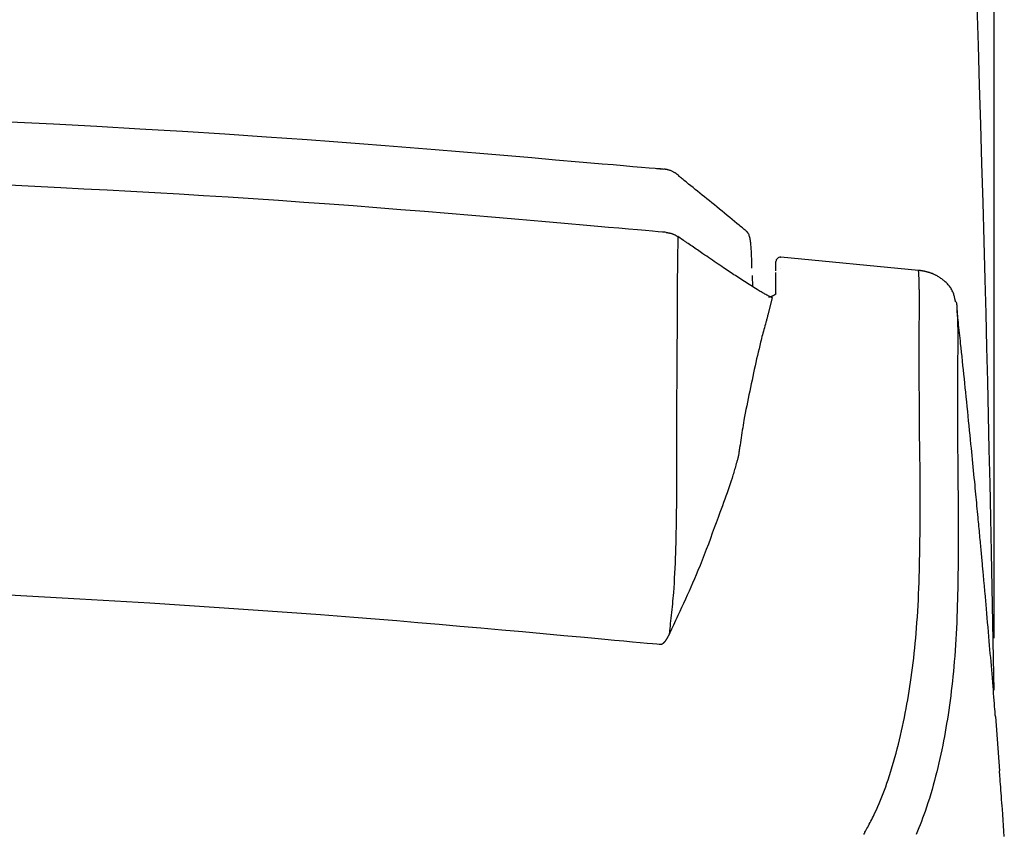
# Model space of a CAD drawing. Extents: x 0 to 1997, y 8 to 2789.
# Drawn here: x 1697 to 1811, y 960 to 1055 of the extents above; entities that cross this region are included whole.
import ezdxf

# ---------------------------------------------------------------- set-up
doc = ezdxf.new("R2010")
doc.units = 0
doc.layers.get('0').update_dxf_attribs({"linetype": 'CONTINUOUS'})
doc.layers.get('DEFPOINTS').update_dxf_attribs({"linetype": 'CONTINUOUS'})
for name, color, linetype in [('タンク', 7, 'CONTINUOUS'), ('便座', 7, 'CONTINUOUS'), ('寸法', 7, 'CONTINUOUS')]:
    doc.layers.add(name, color=color, linetype=linetype)
doc.styles.add('EXCADDIM1', font='monotxt', dxfattribs={"width": 0.84, "bigfont": 'extfont'})
doc.styles.get("Standard").update_dxf_attribs({"font": 'monotxt', "bigfont": 'extfont'})
doc.dimstyles.new('ISO-25', dxfattribs={"dimtxt": 2.5, "dimasz": 2.5, "dimexe": 1.25, "dimexo": 0.625, "dimtad": 1, "dimtxsty": 'STANDARD', "dimcen": 2.5, "dimazin": 3, "dimtfac": 1, "dimtmove": 0, "dimatfit": 3})

# ---------------------------------------------------------------- blocks, each defined once
blk = doc.blocks.new('EX_NORM')
at = {"color": 0, "linetype": 'CONTINUOUS'}
for q in [(-1, 0.1667), (-1, 0), (-1, -0.1667)]:
    blk.add_line((0, 0), q, dxfattribs=at)
blk = doc.blocks.new('*D31')
at = {"layer": 'DEFPOINTS', "color": 0}
for p in [(1809.46, 1484), (1409.96, 981.15), (1809.46, 976.09)]:
    blk.add_point(p, dxfattribs=at)
at = {"layer": '寸法', "color": 3, "linetype": 'CONTINUOUS'}
for p, q in [((1409.96, 988.15), (1409.96, 1494)), ((1809.46, 983.09), (1809.46, 1494)), ((1439.96, 1484), (1779.46, 1484))]:
    blk.add_line(p, q, dxfattribs=at)
at = {"layer": '寸法', "color": 3, "xscale": 30, "yscale": 30, "zscale": 30, "rotation": 180}
blk.add_blockref('EX_NORM', (1409.96, 1484), dxfattribs=at)
at = {"layer": '寸法', "color": 3, "xscale": 30, "yscale": 30, "zscale": 30}
blk.add_blockref('EX_NORM', (1809.46, 1484), dxfattribs=at)
at = {"layer": '寸法', "color": 2, "insert": (1609.71, 1507.5), "char_height": 40, "attachment_point": 5, "style": 'EXCADDIM1'}
blk.add_mtext('400', dxfattribs=at)

msp = doc.modelspace()

# ---------------------------------------------------------------- linework, layer by layer
at = {"layer": 'タンク', "color": 2, "linetype": 'CONTINUOUS', "flags": 128}
msp.add_lwpolyline([(1809.457, 977.066), (1809.393, 980.748), (1809.319, 984.89), (1809.242, 988.979), (1809.163, 993.024), (1809.081, 997.032), (1808.997, 1001.009), (1808.91, 1004.963), (1808.821, 1008.901), (1808.728, 1012.831), (1808.632, 1016.76), (1808.533, 1020.696), (1808.43, 1024.644), (1808.311, 1029.09), (1808.187, 1033.563), (1808.058, 1038.064), (1807.925, 1042.595), (1807.787, 1047.157), (1807.644, 1051.751), (1807.496, 1056.378)], dxfattribs=at)
at = {"layer": '便座', "color": 6, "linetype": 'CONTINUOUS'}
for p, q in [((1771.251, 1037.422), (1771.213, 1037.424)), ((1772.833, 1029.619), (1772.828, 1029.018)), ((1773.476, 1029.182), (1772.833, 1029.619)), ((1784.2, 1025.641), (1784.2, 1026.72)), ((1784.745, 1027.219), (1784.749, 1027.217)), ((1800.719, 1025.697), (1784.749, 1027.217)), ((1784.2, 1022.929), (1784.2, 1025.462)), ((1784.749, 1025.96), (1784.749, 1025.955)), ((1781.507, 1023.797), (1781.478, 1025.127)), ((1800.792, 1024.316), (1800.791, 1024.322)), ((1783.747, 1022.544), (1783.26, 1020.524)), ((1805.145, 1021.283), (1805.167, 1021.061)), ((1783.242, 1020.456), (1783.26, 1020.524)), ((1805.23, 1019.95), (1805.23, 1019.944)), ((1800.794, 1018.681), (1800.794, 1018.764)), ((1805.227, 1014.5), (1805.227, 1014.416)), ((1809.615, 974.021), (1810.083, 967.741))]:
    msp.add_line(p, q, dxfattribs=at)
at = {"layer": '便座', "color": 6, "linetype": 'CONTINUOUS', "flags": 128}
for points in [[(1771.211, 1037.401), (1771.094, 1037.411), (1770.756, 1037.44), (1770.22, 1037.487), (1769.508, 1037.549), (1768.641, 1037.624), (1767.641, 1037.711), (1766.531, 1037.807), (1765.331, 1037.911), (1764.065, 1038.021), (1762.754, 1038.135), (1761.419, 1038.25), (1758.676, 1038.488), (1755.923, 1038.726), (1753.155, 1038.964), (1750.367, 1039.201), (1747.555, 1039.437), (1744.714, 1039.672), (1741.84, 1039.906), (1738.927, 1040.137), (1735.971, 1040.365), (1732.968, 1040.591), (1729.912, 1040.814), (1725.202, 1041.144), (1720.386, 1041.464), (1715.486, 1041.774), (1710.525, 1042.072), (1705.528, 1042.358), (1700.516, 1042.629), (1695.513, 1042.885)], [(1770.864, 1037.444), (1770.863, 1037.444), (1770.863, 1037.444), (1770.863, 1037.444), (1770.862, 1037.444), (1770.861, 1037.444), (1770.861, 1037.444), (1770.86, 1037.444), (1770.859, 1037.444), (1770.858, 1037.444), (1770.857, 1037.444), (1770.856, 1037.444), (1770.853, 1037.444), (1770.85, 1037.445), (1770.847, 1037.445), (1770.845, 1037.445), (1770.842, 1037.445), (1770.84, 1037.445), (1770.837, 1037.445), (1770.835, 1037.445), (1770.832, 1037.446), (1770.829, 1037.446), (1770.827, 1037.446), (1770.81, 1037.447), (1770.789, 1037.448), (1770.765, 1037.449), (1770.739, 1037.451), (1770.71, 1037.452), (1770.68, 1037.454), (1770.648, 1037.455), (1770.616, 1037.457), (1770.583, 1037.458), (1770.551, 1037.46), (1770.518, 1037.462), (1770.498, 1037.463), (1770.478, 1037.464), (1770.459, 1037.465), (1770.441, 1037.466), (1770.425, 1037.467), (1770.41, 1037.467), (1770.398, 1037.468), (1770.387, 1037.468), (1770.38, 1037.469), (1770.375, 1037.469), (1770.374, 1037.469)], [(1772.919, 1036.71), (1772.918, 1036.711), (1772.914, 1036.714), (1772.909, 1036.717), (1772.902, 1036.723), (1772.894, 1036.729), (1772.884, 1036.736), (1772.874, 1036.744), (1772.862, 1036.753), (1772.85, 1036.762), (1772.837, 1036.771), (1772.824, 1036.781), (1772.796, 1036.802), (1772.768, 1036.823), (1772.739, 1036.844), (1772.71, 1036.866), (1772.681, 1036.887), (1772.651, 1036.908), (1772.62, 1036.929), (1772.588, 1036.95), (1772.554, 1036.972), (1772.52, 1036.993), (1772.484, 1037.015), (1772.42, 1037.051), (1772.352, 1037.088), (1772.282, 1037.123), (1772.21, 1037.158), (1772.136, 1037.192), (1772.063, 1037.223), (1771.99, 1037.253), (1771.919, 1037.281), (1771.85, 1037.305), (1771.785, 1037.327), (1771.723, 1037.345), (1771.698, 1037.351), (1771.673, 1037.358), (1771.648, 1037.363), (1771.624, 1037.368), (1771.6, 1037.373), (1771.576, 1037.377), (1771.551, 1037.381), (1771.526, 1037.385), (1771.5, 1037.389), (1771.473, 1037.393), (1771.445, 1037.397), (1771.424, 1037.4), (1771.403, 1037.403), (1771.381, 1037.406), (1771.361, 1037.409), (1771.342, 1037.412), (1771.324, 1037.414), (1771.308, 1037.416), (1771.296, 1037.418), (1771.286, 1037.42), (1771.279, 1037.421), (1771.277, 1037.421)], [(1772.91, 1036.713), (1772.91, 1036.713), (1772.91, 1036.713), (1772.91, 1036.713), (1772.91, 1036.712), (1772.91, 1036.712), (1772.91, 1036.711), (1772.911, 1036.711), (1772.911, 1036.71), (1772.911, 1036.71), (1772.911, 1036.709), (1772.911, 1036.709), (1772.911, 1036.708), (1772.911, 1036.707), (1772.911, 1036.706), (1772.911, 1036.705), (1772.912, 1036.704), (1772.912, 1036.703), (1772.912, 1036.702), (1772.912, 1036.701), (1772.912, 1036.7), (1772.912, 1036.698), (1772.912, 1036.697), (1772.912, 1036.695), (1772.913, 1036.692), (1772.913, 1036.689), (1772.913, 1036.685), (1772.913, 1036.682), (1772.913, 1036.679), (1772.913, 1036.675), (1772.913, 1036.672), (1772.913, 1036.668), (1772.914, 1036.665), (1772.914, 1036.662), (1772.914, 1036.661), (1772.914, 1036.66), (1772.914, 1036.659), (1772.914, 1036.658), (1772.914, 1036.657), (1772.914, 1036.656), (1772.914, 1036.655), (1772.914, 1036.655), (1772.914, 1036.654), (1772.914, 1036.654), (1772.914, 1036.654)], [(1780.847, 1030.179), (1780.836, 1030.188), (1780.806, 1030.212), (1780.758, 1030.252), (1780.695, 1030.304), (1780.616, 1030.369), (1780.526, 1030.443), (1780.425, 1030.527), (1780.314, 1030.618), (1780.197, 1030.714), (1780.074, 1030.816), (1779.948, 1030.92), (1779.681, 1031.14), (1779.406, 1031.366), (1779.126, 1031.597), (1778.841, 1031.832), (1778.551, 1032.07), (1778.257, 1032.312), (1777.961, 1032.555), (1777.663, 1032.8), (1777.364, 1033.045), (1777.064, 1033.29), (1776.766, 1033.534), (1776.488, 1033.76), (1776.211, 1033.985), (1775.937, 1034.209), (1775.665, 1034.43), (1775.394, 1034.649), (1775.127, 1034.866), (1774.862, 1035.081), (1774.601, 1035.292), (1774.342, 1035.501), (1774.087, 1035.708), (1773.836, 1035.911), (1773.708, 1036.014), (1773.584, 1036.115), (1773.464, 1036.212), (1773.351, 1036.303), (1773.247, 1036.387), (1773.154, 1036.463), (1773.073, 1036.528), (1773.007, 1036.581), (1772.957, 1036.621), (1772.926, 1036.647), (1772.915, 1036.655)], [(1771.468, 1030.103), (1771.36, 1030.112), (1771.05, 1030.139), (1770.557, 1030.182), (1769.899, 1030.24), (1769.095, 1030.31), (1768.166, 1030.391), (1767.129, 1030.482), (1766.005, 1030.58), (1764.811, 1030.684), (1763.567, 1030.793), (1762.293, 1030.904), (1759.703, 1031.13), (1757.072, 1031.359), (1754.405, 1031.589), (1751.709, 1031.821), (1748.988, 1032.052), (1746.25, 1032.282), (1743.499, 1032.508), (1740.741, 1032.731), (1737.983, 1032.95), (1735.23, 1033.162), (1732.487, 1033.366), (1729.524, 1033.58), (1726.582, 1033.784), (1723.663, 1033.979), (1720.769, 1034.165), (1717.902, 1034.344), (1715.064, 1034.514), (1712.256, 1034.678), (1709.481, 1034.834), (1706.74, 1034.984), (1704.035, 1035.128), (1701.368, 1035.266), (1699.104, 1035.381), (1696.868, 1035.492), (1694.657, 1035.6)], [(1771.468, 1030.103), (1771.471, 1030.102), (1771.478, 1030.101), (1771.49, 1030.099), (1771.506, 1030.096), (1771.525, 1030.093), (1771.547, 1030.089), (1771.571, 1030.085), (1771.598, 1030.081), (1771.626, 1030.076), (1771.655, 1030.071), (1771.685, 1030.066), (1771.735, 1030.057), (1771.785, 1030.049), (1771.835, 1030.04), (1771.886, 1030.03), (1771.936, 1030.02), (1771.986, 1030.009), (1772.037, 1029.996), (1772.087, 1029.983), (1772.137, 1029.968), (1772.187, 1029.952), (1772.236, 1029.935), (1772.285, 1029.915), (1772.334, 1029.894), (1772.382, 1029.872), (1772.429, 1029.849), (1772.476, 1029.825), (1772.521, 1029.801), (1772.566, 1029.776), (1772.609, 1029.752), (1772.65, 1029.727), (1772.69, 1029.704), (1772.728, 1029.681), (1772.743, 1029.672), (1772.757, 1029.664), (1772.771, 1029.656), (1772.784, 1029.648), (1772.796, 1029.641), (1772.806, 1029.635), (1772.815, 1029.629), (1772.823, 1029.625), (1772.828, 1029.622), (1772.831, 1029.62), (1772.833, 1029.619)], [(1781.425, 1025.957), (1781.425, 1025.966), (1781.424, 1025.995), (1781.423, 1026.039), (1781.421, 1026.099), (1781.419, 1026.171), (1781.417, 1026.255), (1781.414, 1026.347), (1781.411, 1026.447), (1781.408, 1026.553), (1781.405, 1026.662), (1781.402, 1026.774), (1781.397, 1026.942), (1781.392, 1027.11), (1781.386, 1027.278), (1781.38, 1027.446), (1781.373, 1027.614), (1781.366, 1027.782), (1781.357, 1027.95), (1781.347, 1028.118), (1781.335, 1028.286), (1781.321, 1028.453), (1781.306, 1028.62), (1781.292, 1028.756), (1781.277, 1028.891), (1781.26, 1029.024), (1781.241, 1029.153), (1781.22, 1029.278), (1781.197, 1029.398), (1781.173, 1029.512), (1781.146, 1029.618), (1781.116, 1029.716), (1781.084, 1029.805), (1781.05, 1029.883), (1781.04, 1029.904), (1781.029, 1029.923), (1781.018, 1029.942), (1781.007, 1029.961), (1780.995, 1029.98), (1780.983, 1029.998), (1780.97, 1030.017), (1780.956, 1030.037), (1780.942, 1030.057), (1780.927, 1030.078), (1780.911, 1030.1), (1780.902, 1030.112), (1780.894, 1030.123), (1780.885, 1030.135), (1780.877, 1030.146), (1780.87, 1030.156), (1780.863, 1030.166), (1780.857, 1030.174), (1780.852, 1030.181), (1780.848, 1030.186), (1780.846, 1030.19), (1780.845, 1030.191)], [(1780.846, 1030.186), (1780.846, 1030.186), (1780.846, 1030.186), (1780.846, 1030.186), (1780.846, 1030.186), (1780.846, 1030.186), (1780.846, 1030.186), (1780.846, 1030.186), (1780.846, 1030.186), (1780.846, 1030.186), (1780.846, 1030.186), (1780.846, 1030.186), (1780.846, 1030.187), (1780.846, 1030.187), (1780.846, 1030.187), (1780.846, 1030.187), (1780.846, 1030.188), (1780.846, 1030.188), (1780.846, 1030.188), (1780.846, 1030.188), (1780.846, 1030.188), (1780.846, 1030.188), (1780.846, 1030.188), (1780.846, 1030.188), (1780.846, 1030.188), (1780.846, 1030.188), (1780.846, 1030.187), (1780.846, 1030.187), (1780.846, 1030.186), (1780.846, 1030.185), (1780.846, 1030.184), (1780.846, 1030.183), (1780.846, 1030.182), (1780.846, 1030.181), (1780.846, 1030.181), (1780.846, 1030.18), (1780.846, 1030.18), (1780.846, 1030.179), (1780.846, 1030.179), (1780.846, 1030.179), (1780.846, 1030.178), (1780.846, 1030.178), (1780.846, 1030.178), (1780.846, 1030.178), (1780.846, 1030.178)], [(1772.828, 1029.018), (1772.828, 1029.005), (1772.827, 1028.969), (1772.826, 1028.912), (1772.825, 1028.837), (1772.824, 1028.745), (1772.822, 1028.639), (1772.821, 1028.522), (1772.819, 1028.396), (1772.817, 1028.263), (1772.815, 1028.125), (1772.813, 1027.986), (1772.809, 1027.708), (1772.805, 1027.432), (1772.801, 1027.157), (1772.798, 1026.882), (1772.794, 1026.607), (1772.79, 1026.332), (1772.787, 1026.055), (1772.784, 1025.777), (1772.78, 1025.497), (1772.778, 1025.215), (1772.775, 1024.929), (1772.771, 1024.439), (1772.767, 1023.94), (1772.764, 1023.433), (1772.761, 1022.918), (1772.758, 1022.397), (1772.756, 1021.87), (1772.754, 1021.339), (1772.752, 1020.804), (1772.75, 1020.266), (1772.748, 1019.727), (1772.746, 1019.187), (1772.743, 1018.611), (1772.741, 1018.035), (1772.738, 1017.46), (1772.734, 1016.887), (1772.731, 1016.315), (1772.728, 1015.745), (1772.724, 1015.177), (1772.721, 1014.613), (1772.717, 1014.051), (1772.713, 1013.493), (1772.709, 1012.938), (1772.707, 1012.534), (1772.704, 1012.133), (1772.701, 1011.734), (1772.699, 1011.337), (1772.696, 1010.943), (1772.693, 1010.55), (1772.69, 1010.16), (1772.688, 1009.772), (1772.685, 1009.385), (1772.682, 1009.002), (1772.68, 1008.62), (1772.678, 1008.43), (1772.677, 1008.244), (1772.676, 1008.065), (1772.675, 1007.895), (1772.674, 1007.738), (1772.673, 1007.597), (1772.672, 1007.474), (1772.671, 1007.374), (1772.671, 1007.298), (1772.67, 1007.25), (1772.67, 1007.234)], [(1783.747, 1022.544), (1783.747, 1022.544), (1783.746, 1022.544), (1783.745, 1022.545), (1783.743, 1022.545), (1783.742, 1022.546), (1783.74, 1022.547), (1783.737, 1022.548), (1783.735, 1022.549), (1783.732, 1022.551), (1783.729, 1022.552), (1783.726, 1022.553), (1783.701, 1022.565), (1783.671, 1022.579), (1783.637, 1022.595), (1783.599, 1022.613), (1783.557, 1022.632), (1783.513, 1022.653), (1783.466, 1022.675), (1783.418, 1022.699), (1783.368, 1022.723), (1783.317, 1022.748), (1783.265, 1022.774), (1783.154, 1022.83), (1783.042, 1022.889), (1782.93, 1022.949), (1782.817, 1023.011), (1782.703, 1023.075), (1782.589, 1023.14), (1782.474, 1023.206), (1782.358, 1023.274), (1782.242, 1023.344), (1782.125, 1023.414), (1782.008, 1023.485), (1781.828, 1023.596), (1781.647, 1023.708), (1781.465, 1023.821), (1781.283, 1023.936), (1781.1, 1024.052), (1780.918, 1024.168), (1780.737, 1024.285), (1780.557, 1024.402), (1780.378, 1024.518), (1780.201, 1024.633), (1780.027, 1024.747), (1779.851, 1024.863), (1779.677, 1024.978), (1779.505, 1025.092), (1779.335, 1025.205), (1779.165, 1025.318), (1778.995, 1025.431), (1778.825, 1025.545), (1778.655, 1025.659), (1778.483, 1025.775), (1778.309, 1025.891), (1778.133, 1026.01), (1777.924, 1026.151), (1777.712, 1026.294), (1777.497, 1026.439), (1777.28, 1026.586), (1777.061, 1026.735), (1776.841, 1026.884), (1776.62, 1027.034), (1776.4, 1027.184), (1776.179, 1027.333), (1775.96, 1027.483), (1775.742, 1027.631), (1775.581, 1027.741), (1775.42, 1027.851), (1775.26, 1027.96), (1775.102, 1028.068), (1774.945, 1028.176), (1774.788, 1028.283), (1774.633, 1028.389), (1774.479, 1028.495), (1774.326, 1028.599), (1774.174, 1028.704), (1774.023, 1028.807), (1773.948, 1028.858), (1773.875, 1028.909), (1773.804, 1028.957), (1773.737, 1029.003), (1773.675, 1029.045), (1773.619, 1029.084), (1773.571, 1029.117), (1773.531, 1029.144), (1773.501, 1029.164), (1773.483, 1029.177), (1773.476, 1029.182)], [(1800.791, 1024.322), (1800.791, 1024.324), (1800.791, 1024.332), (1800.791, 1024.345), (1800.79, 1024.362), (1800.789, 1024.383), (1800.788, 1024.408), (1800.787, 1024.435), (1800.786, 1024.465), (1800.785, 1024.497), (1800.783, 1024.53), (1800.782, 1024.564), (1800.78, 1024.626), (1800.777, 1024.689), (1800.775, 1024.754), (1800.772, 1024.818), (1800.769, 1024.883), (1800.766, 1024.948), (1800.764, 1025.013), (1800.76, 1025.077), (1800.757, 1025.139), (1800.754, 1025.2), (1800.751, 1025.259), (1800.748, 1025.294), (1800.746, 1025.328), (1800.744, 1025.361), (1800.742, 1025.393), (1800.74, 1025.425), (1800.737, 1025.457), (1800.735, 1025.487), (1800.733, 1025.518), (1800.73, 1025.548), (1800.728, 1025.577), (1800.726, 1025.606), (1800.725, 1025.619), (1800.724, 1025.631), (1800.723, 1025.643), (1800.722, 1025.654), (1800.721, 1025.664), (1800.72, 1025.673), (1800.72, 1025.681), (1800.719, 1025.688), (1800.719, 1025.693), (1800.719, 1025.696), (1800.719, 1025.697)], [(1805.004, 1022.051), (1805.004, 1022.053), (1805.003, 1022.059), (1805.001, 1022.068), (1804.998, 1022.08), (1804.995, 1022.095), (1804.992, 1022.113), (1804.987, 1022.132), (1804.983, 1022.154), (1804.978, 1022.177), (1804.973, 1022.201), (1804.968, 1022.226), (1804.951, 1022.305), (1804.933, 1022.389), (1804.914, 1022.477), (1804.893, 1022.568), (1804.87, 1022.661), (1804.845, 1022.756), (1804.817, 1022.852), (1804.787, 1022.949), (1804.754, 1023.046), (1804.718, 1023.141), (1804.679, 1023.235), (1804.628, 1023.347), (1804.571, 1023.454), (1804.511, 1023.559), (1804.446, 1023.661), (1804.377, 1023.76), (1804.304, 1023.856), (1804.229, 1023.949), (1804.15, 1024.04), (1804.068, 1024.128), (1803.984, 1024.214), (1803.897, 1024.298), (1803.817, 1024.372), (1803.734, 1024.445), (1803.651, 1024.516), (1803.566, 1024.584), (1803.481, 1024.651), (1803.395, 1024.715), (1803.309, 1024.777), (1803.223, 1024.837), (1803.137, 1024.894), (1803.051, 1024.948), (1802.966, 1025), (1802.912, 1025.032), (1802.857, 1025.064), (1802.802, 1025.094), (1802.748, 1025.123), (1802.694, 1025.151), (1802.639, 1025.178), (1802.584, 1025.205), (1802.529, 1025.23), (1802.474, 1025.255), (1802.418, 1025.279), (1802.362, 1025.303), (1802.315, 1025.322), (1802.269, 1025.34), (1802.222, 1025.358), (1802.174, 1025.375), (1802.126, 1025.392), (1802.077, 1025.409), (1802.027, 1025.426), (1801.977, 1025.442), (1801.927, 1025.457), (1801.875, 1025.473), (1801.823, 1025.488), (1801.777, 1025.501), (1801.73, 1025.513), (1801.682, 1025.526), (1801.634, 1025.538), (1801.586, 1025.549), (1801.538, 1025.561), (1801.49, 1025.572), (1801.442, 1025.582), (1801.395, 1025.592), (1801.347, 1025.602), (1801.3, 1025.612), (1801.269, 1025.618), (1801.238, 1025.623), (1801.208, 1025.629), (1801.177, 1025.635), (1801.147, 1025.64), (1801.117, 1025.645), (1801.086, 1025.65), (1801.056, 1025.655), (1801.025, 1025.659), (1800.995, 1025.664), (1800.964, 1025.668), (1800.945, 1025.67), (1800.926, 1025.673), (1800.907, 1025.675), (1800.888, 1025.677), (1800.87, 1025.68), (1800.851, 1025.682), (1800.833, 1025.684), (1800.815, 1025.686), (1800.797, 1025.688), (1800.78, 1025.69), (1800.763, 1025.692), (1800.757, 1025.693), (1800.751, 1025.693), (1800.745, 1025.694), (1800.739, 1025.695), (1800.734, 1025.695), (1800.73, 1025.696), (1800.726, 1025.696), (1800.723, 1025.696), (1800.721, 1025.697), (1800.719, 1025.697), (1800.719, 1025.697)], [(1800.794, 1018.764), (1800.794, 1018.773), (1800.795, 1018.798), (1800.795, 1018.839), (1800.796, 1018.894), (1800.797, 1018.96), (1800.797, 1019.038), (1800.798, 1019.125), (1800.8, 1019.22), (1800.801, 1019.322), (1800.802, 1019.429), (1800.803, 1019.54), (1800.806, 1019.768), (1800.809, 1020.004), (1800.811, 1020.246), (1800.814, 1020.492), (1800.816, 1020.741), (1800.818, 1020.992), (1800.82, 1021.242), (1800.821, 1021.491), (1800.822, 1021.737), (1800.822, 1021.978), (1800.821, 1022.213), (1800.82, 1022.37), (1800.819, 1022.524), (1800.818, 1022.675), (1800.816, 1022.823), (1800.815, 1022.969), (1800.813, 1023.113), (1800.81, 1023.255), (1800.808, 1023.395), (1800.806, 1023.535), (1800.803, 1023.673), (1800.801, 1023.811), (1800.8, 1023.88), (1800.798, 1023.948), (1800.797, 1024.013), (1800.796, 1024.075), (1800.795, 1024.132), (1800.794, 1024.183), (1800.793, 1024.228), (1800.793, 1024.265), (1800.792, 1024.292), (1800.792, 1024.31), (1800.792, 1024.316)], [(1784.197, 1022.956), (1784.197, 1022.956), (1784.197, 1022.956), (1784.197, 1022.956), (1784.197, 1022.957), (1784.197, 1022.957), (1784.198, 1022.957), (1784.198, 1022.957), (1784.198, 1022.958), (1784.198, 1022.958), (1784.198, 1022.958), (1784.198, 1022.959), (1784.199, 1022.96), (1784.199, 1022.961), (1784.2, 1022.961), (1784.2, 1022.962), (1784.2, 1022.963), (1784.201, 1022.963), (1784.201, 1022.964), (1784.201, 1022.964), (1784.201, 1022.964), (1784.201, 1022.965), (1784.201, 1022.965), (1784.199, 1022.966), (1784.192, 1022.963), (1784.181, 1022.956), (1784.166, 1022.945), (1784.148, 1022.933), (1784.126, 1022.917), (1784.103, 1022.901), (1784.077, 1022.883), (1784.05, 1022.864), (1784.023, 1022.846), (1783.994, 1022.827), (1783.962, 1022.807), (1783.929, 1022.788), (1783.896, 1022.77), (1783.862, 1022.753), (1783.829, 1022.737), (1783.795, 1022.721), (1783.761, 1022.707), (1783.726, 1022.693), (1783.691, 1022.68), (1783.655, 1022.668), (1783.618, 1022.656), (1783.587, 1022.647), (1783.556, 1022.637), (1783.525, 1022.629), (1783.495, 1022.621), (1783.467, 1022.613), (1783.44, 1022.606), (1783.415, 1022.6), (1783.394, 1022.595), (1783.375, 1022.59), (1783.36, 1022.587), (1783.35, 1022.584), (1783.349, 1022.584), (1783.348, 1022.584), (1783.348, 1022.584), (1783.347, 1022.584), (1783.347, 1022.584), (1783.346, 1022.584), (1783.346, 1022.583), (1783.346, 1022.583), (1783.345, 1022.583), (1783.345, 1022.583), (1783.345, 1022.583)], [(1805.204, 1021.287), (1805.204, 1021.288), (1805.204, 1021.29), (1805.204, 1021.293), (1805.203, 1021.298), (1805.203, 1021.303), (1805.202, 1021.309), (1805.202, 1021.316), (1805.201, 1021.324), (1805.2, 1021.332), (1805.2, 1021.34), (1805.199, 1021.349), (1805.197, 1021.367), (1805.196, 1021.386), (1805.194, 1021.406), (1805.192, 1021.425), (1805.191, 1021.445), (1805.189, 1021.465), (1805.187, 1021.485), (1805.186, 1021.505), (1805.184, 1021.524), (1805.182, 1021.544), (1805.18, 1021.564), (1805.179, 1021.587), (1805.177, 1021.61), (1805.174, 1021.633), (1805.172, 1021.656), (1805.17, 1021.679), (1805.168, 1021.703), (1805.165, 1021.726), (1805.162, 1021.751), (1805.158, 1021.775), (1805.154, 1021.801), (1805.15, 1021.827), (1805.145, 1021.856), (1805.14, 1021.885), (1805.134, 1021.915), (1805.128, 1021.943), (1805.123, 1021.97), (1805.117, 1021.995), (1805.112, 1022.018), (1805.108, 1022.038), (1805.104, 1022.054), (1805.102, 1022.066), (1805.1, 1022.074), (1805.1, 1022.074), (1805.1, 1022.074), (1805.1, 1022.074), (1805.1, 1022.075), (1805.1, 1022.075), (1805.1, 1022.075), (1805.1, 1022.075), (1805.1, 1022.075), (1805.1, 1022.075), (1805.1, 1022.075), (1805.1, 1022.075)], [(1805.167, 1021.061), (1805.167, 1021.061), (1805.167, 1021.06), (1805.168, 1021.058), (1805.168, 1021.055), (1805.168, 1021.052), (1805.169, 1021.048), (1805.169, 1021.043), (1805.17, 1021.039), (1805.171, 1021.034), (1805.171, 1021.029), (1805.172, 1021.024), (1805.173, 1021.01), (1805.175, 1020.995), (1805.177, 1020.981), (1805.179, 1020.966), (1805.18, 1020.951), (1805.182, 1020.936), (1805.184, 1020.92), (1805.185, 1020.904), (1805.187, 1020.888), (1805.189, 1020.871), (1805.19, 1020.853), (1805.194, 1020.806), (1805.197, 1020.756), (1805.2, 1020.702), (1805.203, 1020.646), (1805.206, 1020.587), (1805.209, 1020.527), (1805.211, 1020.466), (1805.214, 1020.404), (1805.216, 1020.342), (1805.218, 1020.281), (1805.22, 1020.22), (1805.222, 1020.182), (1805.223, 1020.145), (1805.224, 1020.11), (1805.225, 1020.077), (1805.226, 1020.046), (1805.227, 1020.019), (1805.228, 1019.996), (1805.229, 1019.977), (1805.229, 1019.962), (1805.23, 1019.954), (1805.23, 1019.95)], [(1809.615, 974.021), (1809.615, 974.021), (1809.615, 974.022), (1809.615, 974.024), (1809.615, 974.026), (1809.615, 974.029), (1809.615, 974.033), (1809.614, 974.037), (1809.614, 974.042), (1809.614, 974.047), (1809.613, 974.052), (1809.613, 974.058), (1809.604, 974.177), (1809.59, 974.356), (1809.573, 974.586), (1809.552, 974.862), (1809.528, 975.176), (1809.501, 975.523), (1809.472, 975.895), (1809.442, 976.287), (1809.411, 976.69), (1809.378, 977.1), (1809.346, 977.508), (1809.306, 978.004), (1809.267, 978.49), (1809.227, 978.969), (1809.188, 979.442), (1809.149, 979.911), (1809.109, 980.377), (1809.069, 980.843), (1809.029, 981.311), (1808.988, 981.783), (1808.947, 982.259), (1808.905, 982.743), (1808.858, 983.277), (1808.811, 983.818), (1808.764, 984.362), (1808.716, 984.903), (1808.669, 985.439), (1808.623, 985.965), (1808.579, 986.476), (1808.535, 986.97), (1808.494, 987.44), (1808.454, 987.885), (1808.418, 988.299), (1808.403, 988.464), (1808.389, 988.624), (1808.375, 988.78), (1808.362, 988.932), (1808.348, 989.083), (1808.335, 989.232), (1808.322, 989.381), (1808.308, 989.531), (1808.295, 989.683), (1808.281, 989.837), (1808.266, 989.996), (1808.252, 990.159), (1808.237, 990.327), (1808.221, 990.498), (1808.205, 990.674), (1808.189, 990.852), (1808.173, 991.033), (1808.156, 991.216), (1808.139, 991.4), (1808.122, 991.587), (1808.105, 991.773), (1808.088, 991.961), (1808.069, 992.169), (1808.05, 992.378), (1808.031, 992.586), (1808.012, 992.794), (1807.993, 993.003), (1807.974, 993.211), (1807.954, 993.419), (1807.935, 993.628), (1807.916, 993.836), (1807.897, 994.045), (1807.877, 994.253), (1807.854, 994.509), (1807.83, 994.765), (1807.806, 995.021), (1807.782, 995.277), (1807.758, 995.534), (1807.734, 995.791), (1807.71, 996.048), (1807.686, 996.306), (1807.661, 996.564), (1807.637, 996.823), (1807.612, 997.082), (1807.581, 997.417), (1807.549, 997.753), (1807.517, 998.09), (1807.485, 998.428), (1807.452, 998.767), (1807.42, 999.106), (1807.387, 999.445), (1807.355, 999.785), (1807.322, 1000.125), (1807.289, 1000.466), (1807.256, 1000.807), (1807.215, 1001.233), (1807.174, 1001.659), (1807.132, 1002.086), (1807.09, 1002.513), (1807.048, 1002.943), (1807.006, 1003.373), (1806.963, 1003.806), (1806.92, 1004.241), (1806.877, 1004.678), (1806.833, 1005.117), (1806.789, 1005.559), (1806.736, 1006.093), (1806.682, 1006.63), (1806.628, 1007.171), (1806.573, 1007.715), (1806.518, 1008.263), (1806.462, 1008.813), (1806.406, 1009.365), (1806.35, 1009.92), (1806.293, 1010.476), (1806.236, 1011.034), (1806.179, 1011.592), (1806.125, 1012.109), (1806.072, 1012.626), (1806.019, 1013.143), (1805.965, 1013.66), (1805.912, 1014.175), (1805.858, 1014.689), (1805.805, 1015.201), (1805.751, 1015.711), (1805.697, 1016.219), (1805.644, 1016.724), (1805.591, 1017.225), (1805.557, 1017.543), (1805.523, 1017.859), (1805.489, 1018.172), (1805.456, 1018.48), (1805.423, 1018.784), (1805.391, 1019.082), (1805.36, 1019.373), (1805.329, 1019.657), (1805.299, 1019.933), (1805.27, 1020.199), (1805.242, 1020.456), (1805.233, 1020.541), (1805.224, 1020.624), (1805.215, 1020.703), (1805.207, 1020.778), (1805.2, 1020.846), (1805.193, 1020.907), (1805.188, 1020.96), (1805.183, 1021.003), (1805.179, 1021.035), (1805.177, 1021.055), (1805.176, 1021.062)], [(1783.242, 1020.456), (1783.239, 1020.447), (1783.232, 1020.42), (1783.22, 1020.378), (1783.205, 1020.321), (1783.186, 1020.253), (1783.164, 1020.174), (1783.14, 1020.087), (1783.115, 1019.992), (1783.087, 1019.893), (1783.059, 1019.791), (1783.031, 1019.687), (1782.974, 1019.479), (1782.917, 1019.272), (1782.861, 1019.065), (1782.805, 1018.859), (1782.749, 1018.652), (1782.694, 1018.445), (1782.639, 1018.237), (1782.584, 1018.027), (1782.529, 1017.815), (1782.474, 1017.602), (1782.42, 1017.385), (1782.328, 1017.012), (1782.237, 1016.632), (1782.146, 1016.244), (1782.055, 1015.85), (1781.965, 1015.45), (1781.875, 1015.046), (1781.785, 1014.639), (1781.696, 1014.228), (1781.607, 1013.816), (1781.518, 1013.402), (1781.43, 1012.989), (1781.338, 1012.56), (1781.247, 1012.131), (1781.157, 1011.704), (1781.068, 1011.278), (1780.98, 1010.854), (1780.894, 1010.431), (1780.81, 1010.01), (1780.728, 1009.591), (1780.648, 1009.175), (1780.571, 1008.76), (1780.497, 1008.348), (1780.446, 1008.054), (1780.396, 1007.76), (1780.347, 1007.468), (1780.3, 1007.177), (1780.254, 1006.888), (1780.209, 1006.6), (1780.165, 1006.314), (1780.122, 1006.029), (1780.079, 1005.745), (1780.037, 1005.462), (1779.994, 1005.181), (1779.974, 1005.041), (1779.953, 1004.904), (1779.933, 1004.771), (1779.915, 1004.646), (1779.897, 1004.53), (1779.882, 1004.426), (1779.868, 1004.335), (1779.857, 1004.261), (1779.849, 1004.205), (1779.843, 1004.17), (1779.842, 1004.158)], [(1805.23, 1019.944), (1805.23, 1019.94), (1805.23, 1019.93), (1805.231, 1019.914), (1805.231, 1019.892), (1805.232, 1019.866), (1805.232, 1019.835), (1805.233, 1019.801), (1805.234, 1019.764), (1805.235, 1019.724), (1805.236, 1019.682), (1805.236, 1019.64), (1805.239, 1019.522), (1805.241, 1019.4), (1805.244, 1019.274), (1805.246, 1019.145), (1805.249, 1019.012), (1805.251, 1018.876), (1805.253, 1018.737), (1805.255, 1018.594), (1805.257, 1018.449), (1805.258, 1018.301), (1805.259, 1018.15), (1805.26, 1017.925), (1805.26, 1017.695), (1805.259, 1017.461), (1805.258, 1017.225), (1805.257, 1016.987), (1805.255, 1016.747), (1805.252, 1016.506), (1805.25, 1016.266), (1805.247, 1016.026), (1805.244, 1015.788), (1805.241, 1015.553), (1805.239, 1015.407), (1805.237, 1015.264), (1805.235, 1015.127), (1805.234, 1014.998), (1805.232, 1014.879), (1805.231, 1014.773), (1805.23, 1014.68), (1805.229, 1014.605), (1805.228, 1014.548), (1805.228, 1014.512), (1805.227, 1014.5)], [(1800.895, 1002.146), (1800.895, 1002.146), (1800.895, 1002.146), (1800.895, 1002.146), (1800.895, 1002.146), (1800.895, 1002.146), (1800.895, 1002.146), (1800.895, 1002.146), (1800.895, 1002.146), (1800.895, 1002.146), (1800.895, 1002.146), (1800.895, 1002.146), (1800.895, 1002.155), (1800.895, 1002.182), (1800.895, 1002.225), (1800.895, 1002.281), (1800.895, 1002.35), (1800.894, 1002.43), (1800.894, 1002.518), (1800.894, 1002.614), (1800.893, 1002.715), (1800.893, 1002.82), (1800.892, 1002.927), (1800.889, 1003.167), (1800.886, 1003.409), (1800.883, 1003.654), (1800.879, 1003.901), (1800.874, 1004.149), (1800.87, 1004.4), (1800.865, 1004.654), (1800.86, 1004.909), (1800.856, 1005.167), (1800.851, 1005.427), (1800.847, 1005.69), (1800.841, 1006.108), (1800.836, 1006.532), (1800.831, 1006.961), (1800.828, 1007.395), (1800.825, 1007.834), (1800.822, 1008.276), (1800.82, 1008.722), (1800.818, 1009.172), (1800.816, 1009.624), (1800.814, 1010.078), (1800.812, 1010.534), (1800.81, 1010.997), (1800.808, 1011.461), (1800.806, 1011.923), (1800.803, 1012.383), (1800.801, 1012.84), (1800.799, 1013.292), (1800.797, 1013.739), (1800.795, 1014.178), (1800.793, 1014.609), (1800.792, 1015.031), (1800.791, 1015.442), (1800.791, 1015.67), (1800.791, 1015.894), (1800.791, 1016.116), (1800.791, 1016.336), (1800.791, 1016.554), (1800.791, 1016.77), (1800.791, 1016.987), (1800.792, 1017.203), (1800.792, 1017.42), (1800.792, 1017.639), (1800.793, 1017.858), (1800.793, 1017.969), (1800.793, 1018.078), (1800.793, 1018.184), (1800.793, 1018.285), (1800.793, 1018.378), (1800.794, 1018.463), (1800.794, 1018.536), (1800.794, 1018.596), (1800.794, 1018.642), (1800.794, 1018.671), (1800.794, 1018.681)], [(1805.227, 1014.416), (1805.227, 1014.406), (1805.227, 1014.378), (1805.227, 1014.333), (1805.227, 1014.274), (1805.226, 1014.202), (1805.226, 1014.12), (1805.226, 1014.028), (1805.226, 1013.929), (1805.226, 1013.826), (1805.225, 1013.719), (1805.225, 1013.611), (1805.225, 1013.395), (1805.224, 1013.181), (1805.224, 1012.969), (1805.223, 1012.757), (1805.223, 1012.545), (1805.222, 1012.332), (1805.222, 1012.119), (1805.222, 1011.903), (1805.222, 1011.686), (1805.222, 1011.465), (1805.222, 1011.241), (1805.222, 1010.833), (1805.223, 1010.413), (1805.224, 1009.983), (1805.225, 1009.545), (1805.226, 1009.101), (1805.228, 1008.651), (1805.229, 1008.197), (1805.231, 1007.741), (1805.233, 1007.284), (1805.235, 1006.827), (1805.237, 1006.373), (1805.239, 1005.94), (1805.242, 1005.511), (1805.244, 1005.085), (1805.246, 1004.661), (1805.249, 1004.24), (1805.251, 1003.821), (1805.254, 1003.404), (1805.257, 1002.99), (1805.26, 1002.577), (1805.263, 1002.165), (1805.267, 1001.755), (1805.27, 1001.47), (1805.273, 1001.185), (1805.276, 1000.903), (1805.279, 1000.623), (1805.282, 1000.347), (1805.285, 1000.075), (1805.288, 999.807), (1805.291, 999.544), (1805.294, 999.288), (1805.297, 999.038), (1805.3, 998.796), (1805.302, 998.705), (1805.303, 998.617), (1805.304, 998.533), (1805.305, 998.453), (1805.306, 998.38), (1805.306, 998.315), (1805.307, 998.258), (1805.308, 998.212), (1805.308, 998.178), (1805.308, 998.156), (1805.308, 998.148)], [(1772.67, 1007.234), (1772.67, 1007.217), (1772.67, 1007.168), (1772.671, 1007.09), (1772.671, 1006.986), (1772.671, 1006.86), (1772.672, 1006.715), (1772.672, 1006.553), (1772.673, 1006.379), (1772.673, 1006.194), (1772.674, 1006.003), (1772.675, 1005.809), (1772.676, 1005.417), (1772.677, 1005.025), (1772.678, 1004.631), (1772.679, 1004.235), (1772.68, 1003.837), (1772.681, 1003.437), (1772.681, 1003.036), (1772.682, 1002.631), (1772.682, 1002.225), (1772.682, 1001.816), (1772.681, 1001.404), (1772.68, 1000.813), (1772.678, 1000.218), (1772.675, 999.617), (1772.671, 999.012), (1772.666, 998.404), (1772.659, 997.793), (1772.652, 997.179), (1772.643, 996.563), (1772.632, 995.946), (1772.62, 995.327), (1772.606, 994.709), (1772.591, 994.117), (1772.574, 993.525), (1772.556, 992.936), (1772.535, 992.349), (1772.512, 991.766), (1772.486, 991.187), (1772.458, 990.614), (1772.427, 990.046), (1772.393, 989.485), (1772.355, 988.932), (1772.315, 988.388), (1772.288, 988.05), (1772.26, 987.716), (1772.23, 987.385), (1772.2, 987.057), (1772.168, 986.73), (1772.136, 986.404), (1772.103, 986.08), (1772.07, 985.756), (1772.036, 985.432), (1772.002, 985.108), (1771.967, 984.783), (1771.95, 984.621), (1771.933, 984.461), (1771.917, 984.306), (1771.901, 984.159), (1771.887, 984.023), (1771.874, 983.9), (1771.862, 983.793), (1771.853, 983.706), (1771.846, 983.64), (1771.841, 983.598), (1771.84, 983.584)], [(1779.842, 1004.158), (1779.839, 1004.149), (1779.833, 1004.126), (1779.823, 1004.089), (1779.809, 1004.04), (1779.792, 1003.98), (1779.773, 1003.911), (1779.752, 1003.836), (1779.73, 1003.754), (1779.706, 1003.669), (1779.682, 1003.581), (1779.657, 1003.493), (1779.608, 1003.317), (1779.56, 1003.144), (1779.513, 1002.974), (1779.466, 1002.806), (1779.418, 1002.639), (1779.371, 1002.474), (1779.323, 1002.309), (1779.275, 1002.144), (1779.225, 1001.98), (1779.175, 1001.815), (1779.124, 1001.649), (1779.017, 1001.313), (1778.905, 1000.973), (1778.787, 1000.627), (1778.665, 1000.276), (1778.539, 999.92), (1778.41, 999.558), (1778.276, 999.191), (1778.14, 998.818), (1778.001, 998.44), (1777.86, 998.056), (1777.717, 997.667), (1777.5, 997.075), (1777.28, 996.473), (1777.057, 995.862), (1776.831, 995.245), (1776.602, 994.623), (1776.37, 993.999), (1776.135, 993.376), (1775.897, 992.754), (1775.657, 992.136), (1775.413, 991.524), (1775.168, 990.92), (1774.964, 990.432), (1774.76, 989.951), (1774.553, 989.474), (1774.345, 989.002), (1774.135, 988.532), (1773.923, 988.064), (1773.71, 987.598), (1773.495, 987.131), (1773.278, 986.664), (1773.059, 986.195), (1772.839, 985.723), (1772.705, 985.436), (1772.572, 985.151), (1772.443, 984.876), (1772.321, 984.614), (1772.207, 984.37), (1772.105, 984.151), (1772.016, 983.96), (1771.942, 983.803), (1771.887, 983.684), (1771.852, 983.61), (1771.84, 983.584)], [(1794.392, 960.376), (1794.392, 960.376), (1794.392, 960.376), (1794.392, 960.376), (1794.392, 960.376), (1794.392, 960.376), (1794.392, 960.376), (1794.392, 960.376), (1794.392, 960.376), (1794.392, 960.376), (1794.392, 960.376), (1794.392, 960.376), (1794.393, 960.378), (1794.397, 960.386), (1794.403, 960.398), (1794.411, 960.415), (1794.422, 960.435), (1794.433, 960.458), (1794.447, 960.484), (1794.461, 960.513), (1794.477, 960.544), (1794.493, 960.576), (1794.51, 960.609), (1794.581, 960.745), (1794.658, 960.891), (1794.739, 961.045), (1794.825, 961.206), (1794.914, 961.374), (1795.007, 961.549), (1795.101, 961.728), (1795.197, 961.913), (1795.294, 962.101), (1795.391, 962.293), (1795.488, 962.488), (1795.661, 962.847), (1795.83, 963.211), (1795.996, 963.581), (1796.157, 963.956), (1796.315, 964.335), (1796.469, 964.718), (1796.62, 965.105), (1796.767, 965.495), (1796.91, 965.888), (1797.049, 966.283), (1797.185, 966.68), (1797.354, 967.193), (1797.518, 967.708), (1797.676, 968.224), (1797.828, 968.741), (1797.975, 969.259), (1798.116, 969.777), (1798.253, 970.295), (1798.384, 970.811), (1798.51, 971.326), (1798.631, 971.838), (1798.747, 972.349), (1798.862, 972.871), (1798.972, 973.39), (1799.077, 973.906), (1799.179, 974.421), (1799.276, 974.934), (1799.369, 975.445), (1799.458, 975.956), (1799.544, 976.466), (1799.626, 976.976), (1799.706, 977.485), (1799.782, 977.996), (1799.863, 978.552), (1799.94, 979.11), (1800.014, 979.669), (1800.084, 980.23), (1800.152, 980.794), (1800.216, 981.361), (1800.277, 981.93), (1800.334, 982.503), (1800.388, 983.08), (1800.439, 983.66), (1800.487, 984.245), (1800.535, 984.895), (1800.58, 985.55), (1800.62, 986.21), (1800.657, 986.873), (1800.691, 987.54), (1800.721, 988.209), (1800.748, 988.881), (1800.773, 989.554), (1800.794, 990.229), (1800.814, 990.904), (1800.83, 991.579), (1800.843, 992.163), (1800.854, 992.746), (1800.864, 993.329), (1800.873, 993.912), (1800.88, 994.494), (1800.886, 995.076), (1800.89, 995.657), (1800.894, 996.238), (1800.897, 996.819), (1800.899, 997.399), (1800.9, 997.979), (1800.9, 998.353), (1800.9, 998.726), (1800.9, 999.094), (1800.899, 999.456), (1800.899, 999.811), (1800.898, 1000.156), (1800.897, 1000.489), (1800.897, 1000.809), (1800.896, 1001.113), (1800.896, 1001.399), (1800.895, 1001.666), (1800.895, 1001.735), (1800.895, 1001.802), (1800.895, 1001.865), (1800.895, 1001.923), (1800.895, 1001.977), (1800.895, 1002.025), (1800.895, 1002.066), (1800.895, 1002.1), (1800.895, 1002.125), (1800.895, 1002.141), (1800.895, 1002.146), (1800.895, 1002.146), (1800.895, 1002.146), (1800.895, 1002.146), (1800.895, 1002.146), (1800.895, 1002.146), (1800.895, 1002.146), (1800.895, 1002.146), (1800.895, 1002.146), (1800.895, 1002.146), (1800.895, 1002.146), (1800.895, 1002.146)], [(1805.308, 998.148), (1805.308, 998.142), (1805.308, 998.124), (1805.308, 998.095), (1805.309, 998.056), (1805.309, 998.008), (1805.309, 997.952), (1805.309, 997.89), (1805.309, 997.822), (1805.309, 997.75), (1805.309, 997.674), (1805.309, 997.596), (1805.309, 997.328), (1805.309, 997.048), (1805.309, 996.754), (1805.309, 996.45), (1805.309, 996.135), (1805.309, 995.811), (1805.309, 995.48), (1805.309, 995.142), (1805.308, 994.798), (1805.307, 994.451), (1805.306, 994.1), (1805.304, 993.521), (1805.301, 992.939), (1805.297, 992.352), (1805.292, 991.762), (1805.286, 991.17), (1805.279, 990.576), (1805.271, 989.98), (1805.261, 989.383), (1805.25, 988.786), (1805.237, 988.189), (1805.222, 987.592), (1805.204, 986.924), (1805.183, 986.257), (1805.16, 985.592), (1805.134, 984.93), (1805.105, 984.271), (1805.073, 983.615), (1805.037, 982.962), (1804.998, 982.313), (1804.956, 981.668), (1804.909, 981.027), (1804.859, 980.39), (1804.81, 979.814), (1804.757, 979.241), (1804.7, 978.672), (1804.641, 978.106), (1804.578, 977.543), (1804.511, 976.983), (1804.441, 976.425), (1804.368, 975.87), (1804.292, 975.317), (1804.213, 974.766), (1804.13, 974.216), (1804.051, 973.712), (1803.97, 973.208), (1803.885, 972.705), (1803.797, 972.201), (1803.705, 971.697), (1803.61, 971.192), (1803.511, 970.685), (1803.407, 970.177), (1803.299, 969.666), (1803.187, 969.153), (1803.069, 968.637), (1802.95, 968.129), (1802.825, 967.618), (1802.696, 967.106), (1802.561, 966.592), (1802.421, 966.077), (1802.276, 965.562), (1802.125, 965.048), (1801.969, 964.535), (1801.807, 964.024), (1801.639, 963.515), (1801.466, 963.01), (1801.329, 962.626), (1801.188, 962.243), (1801.044, 961.864), (1800.897, 961.487), (1800.746, 961.112), (1800.591, 960.741), (1800.433, 960.372)], [(1770.797, 982.35), (1770.691, 982.36), (1770.388, 982.388), (1769.906, 982.432), (1769.266, 982.491), (1768.487, 982.563), (1767.59, 982.646), (1766.594, 982.737), (1765.519, 982.837), (1764.384, 982.941), (1763.211, 983.049), (1762.018, 983.159), (1759.625, 983.379), (1757.232, 983.599), (1754.835, 983.818), (1752.434, 984.036), (1750.026, 984.253), (1747.607, 984.467), (1745.178, 984.679), (1742.734, 984.889), (1740.274, 985.096), (1737.796, 985.299), (1735.297, 985.499), (1731.465, 985.795), (1727.585, 986.081), (1723.662, 986.359), (1719.701, 986.628), (1715.706, 986.888), (1711.681, 987.14), (1707.632, 987.384), (1703.563, 987.619), (1699.479, 987.846), (1695.384, 988.064)], [(1771.84, 983.584), (1771.839, 983.582), (1771.838, 983.579), (1771.835, 983.573), (1771.831, 983.565), (1771.826, 983.556), (1771.821, 983.545), (1771.815, 983.533), (1771.809, 983.52), (1771.802, 983.506), (1771.795, 983.493), (1771.788, 983.478), (1771.777, 983.455), (1771.765, 983.432), (1771.754, 983.408), (1771.743, 983.385), (1771.731, 983.362), (1771.72, 983.339), (1771.708, 983.316), (1771.696, 983.293), (1771.684, 983.27), (1771.672, 983.247), (1771.659, 983.223), (1771.642, 983.192), (1771.625, 983.161), (1771.607, 983.129), (1771.589, 983.098), (1771.57, 983.066), (1771.552, 983.035), (1771.533, 983.004), (1771.514, 982.973), (1771.495, 982.943), (1771.477, 982.914), (1771.458, 982.886), (1771.445, 982.866), (1771.433, 982.847), (1771.42, 982.829), (1771.408, 982.811), (1771.395, 982.793), (1771.383, 982.775), (1771.37, 982.758), (1771.357, 982.741), (1771.345, 982.724), (1771.332, 982.707), (1771.319, 982.691), (1771.31, 982.679), (1771.3, 982.668), (1771.291, 982.656), (1771.281, 982.645), (1771.272, 982.633), (1771.262, 982.622), (1771.252, 982.611), (1771.242, 982.6), (1771.232, 982.589), (1771.222, 982.578), (1771.212, 982.567), (1771.205, 982.559), (1771.197, 982.552), (1771.19, 982.544), (1771.182, 982.537), (1771.174, 982.529), (1771.166, 982.522), (1771.159, 982.514), (1771.151, 982.507), (1771.143, 982.5), (1771.135, 982.493), (1771.126, 982.486), (1771.12, 982.481), (1771.114, 982.475), (1771.108, 982.47), (1771.102, 982.465), (1771.096, 982.461), (1771.089, 982.456), (1771.083, 982.451), (1771.077, 982.446), (1771.07, 982.442), (1771.064, 982.437), (1771.058, 982.432), (1771.053, 982.429), (1771.048, 982.426), (1771.043, 982.423), (1771.038, 982.419), (1771.033, 982.416), (1771.028, 982.413), (1771.022, 982.41), (1771.017, 982.407), (1771.012, 982.404), (1771.007, 982.401), (1771.001, 982.398), (1770.997, 982.396), (1770.992, 982.393), (1770.987, 982.391), (1770.982, 982.388), (1770.978, 982.386), (1770.973, 982.384), (1770.968, 982.382), (1770.963, 982.379), (1770.958, 982.377), (1770.953, 982.375), (1770.948, 982.373), (1770.944, 982.372), (1770.94, 982.37), (1770.936, 982.368), (1770.931, 982.367), (1770.927, 982.366), (1770.923, 982.364), (1770.919, 982.363), (1770.914, 982.362), (1770.91, 982.36), (1770.905, 982.359), (1770.901, 982.358), (1770.896, 982.357), (1770.892, 982.356), (1770.888, 982.355), (1770.883, 982.354), (1770.879, 982.354), (1770.874, 982.353), (1770.87, 982.352), (1770.865, 982.352), (1770.861, 982.351), (1770.856, 982.35), (1770.852, 982.35), (1770.849, 982.35), (1770.846, 982.35), (1770.843, 982.349), (1770.84, 982.349), (1770.838, 982.349), (1770.835, 982.349), (1770.832, 982.349), (1770.829, 982.349), (1770.827, 982.349), (1770.824, 982.349), (1770.821, 982.349), (1770.819, 982.349), (1770.817, 982.349), (1770.816, 982.349), (1770.814, 982.349), (1770.812, 982.349), (1770.81, 982.349), (1770.808, 982.349), (1770.807, 982.349), (1770.805, 982.35), (1770.803, 982.35), (1770.802, 982.35), (1770.801, 982.35), (1770.8, 982.35), (1770.8, 982.35), (1770.799, 982.35), (1770.799, 982.35), (1770.798, 982.35), (1770.798, 982.35), (1770.798, 982.35), (1770.797, 982.35), (1770.797, 982.35), (1770.797, 982.35)], [(1810.648, 960.121), (1810.603, 960.758), (1810.559, 961.393), (1810.513, 962.024), (1810.468, 962.652), (1810.422, 963.275), (1810.394, 963.656), (1810.366, 964.034), (1810.338, 964.407), (1810.31, 964.776), (1810.283, 965.137), (1810.256, 965.491), (1810.23, 965.836), (1810.204, 966.171), (1810.179, 966.494), (1810.155, 966.805), (1810.133, 967.101), (1810.126, 967.192), (1810.119, 967.279), (1810.113, 967.363), (1810.106, 967.441), (1810.101, 967.513), (1810.096, 967.578), (1810.092, 967.633), (1810.088, 967.678), (1810.086, 967.712), (1810.084, 967.733), (1810.083, 967.741)]]:
    msp.add_lwpolyline(points, dxfattribs=at)
at = {"layer": '便座', "color": 6, "linetype": 'CONTINUOUS'}
msp.add_arc((1784.7, 1026.723), 0.5, 84.75935, 180.00014, dxfattribs=at)

# ---------------------------------------------------------------- dimensions: what is measured, and where the dimension line sits
at = {"layer": '寸法', "color": 3, "linetype": 'CONTINUOUS'}
dim = msp.add_linear_dim(base=(1809.457, 1484), p1=(1409.963, 981.148), p2=(1809.457, 976.095), text='400', dimstyle='ISO-25', override={"dimtxt": 40, "dimasz": 30, "dimexe": 10, "dimexo": 7, "dimgap": 0, "dimtad": 1, "dimjust": 0, "dimtih": 0, "dimtoh": 0, "dimdec": 0, "dimzin": 0, "dimlunit": 2, "dimtxsty": 'EXCADDIM1', "dimblk1": 'EX_NORM', "dimblk2": 'EX_NORM', "dimsah": 1, "dimse1": 0, "dimse2": 0, "dimclrd": 3, "dimclre": 3, "dimclrt": 2, "dimtmove": 2}, dxfattribs=at)
dim.commit()
dim.dimension.update_dxf_attribs({"geometry": '*D31', "text_midpoint": (1609.71, 1507.5), "dimtype": 160})

doc.saveas('drawing.dxf')
